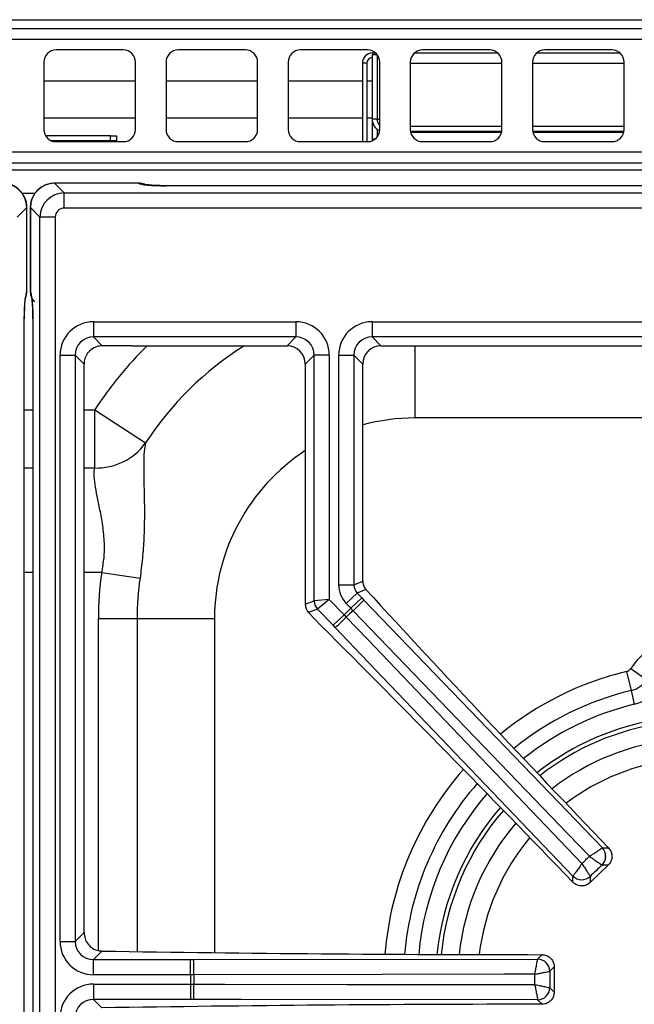
# Model space of a CAD drawing. Units: inches. Extents: x 7 to 83.9, y 7.2 to 83.1.
# Drawn here: x 19.3 to 24.4, y 75 to 83.1 of the extents above; entities that cross this region are included whole.
import ezdxf

# ---------------------------------------------------------------- set-up
doc = ezdxf.new("R2010")
doc.units = ezdxf.units.IN
doc.header["$MEASUREMENT"] = 0

msp = doc.modelspace()

# ---------------------------------------------------------------- linework, layer by layer
at = {"color": 7, "linetype": 'Continuous', "lineweight": 25}
for p, q in [((8.3353, 83.0525), (41.4603, 83.0525)), ((7.0228, 82.9795), (42.7728, 82.9795)), ((42.7728, 82.8905), (7.0228, 82.8905)), ((20.1728, 82.8045), (19.6228, 82.8045)), ((21.1728, 82.8045), (20.6228, 82.8045)), ((22.1728, 82.8045), (21.6228, 82.8045)), ((22.2103, 82.7677), (22.2503, 82.7677)), ((22.2103, 82.7677), (22.2103, 82.2377)), ((22.2133, 82.78), (22.2133, 82.7677)), ((22.2133, 82.78), (22.2384, 82.78)), ((22.2503, 82.7677), (22.2503, 82.2377)), ((22.2528, 82.2377), (22.2528, 82.7645)), ((22.5572, 82.78), (23.2384, 82.78)), ((23.1728, 82.8045), (22.6228, 82.8045)), ((23.5572, 82.78), (24.2384, 82.78)), ((24.1728, 82.8045), (23.6228, 82.8045)), ((19.5228, 82.7045), (19.5228, 82.1545)), ((20.2728, 82.1545), (20.2728, 82.7045)), ((20.5228, 82.7045), (20.5228, 82.1545)), ((21.2728, 82.1545), (21.2728, 82.7045)), ((21.5228, 82.7045), (21.5228, 82.1545)), ((22.1673, 82.697), (22.1303, 82.697)), ((22.1303, 82.697), (22.1303, 82.0545)), ((22.1673, 82.697), (22.1673, 82.0545)), ((22.2728, 82.1545), (22.2728, 82.7045)), ((22.5228, 82.7045), (22.5228, 82.1545)), ((23.2728, 82.1545), (23.2728, 82.7045)), ((23.5228, 82.7045), (23.5228, 82.1545)), ((24.2728, 82.1545), (24.2728, 82.7045)), ((19.5228, 82.5525), (20.2728, 82.5525)), ((20.5228, 82.5525), (21.2728, 82.5525)), ((21.5228, 82.5525), (22.1303, 82.5525)), ((22.1673, 82.5525), (22.2103, 82.5525)), ((19.5228, 82.2505), (20.2728, 82.2505)), ((20.5228, 82.2505), (21.2728, 82.2505)), ((21.5228, 82.2505), (22.1303, 82.2505)), ((22.1673, 82.2505), (22.2103, 82.2505)), ((22.2503, 82.2377), (22.2103, 82.2377)), ((22.2103, 82.2377), (22.2103, 82.0759)), ((22.2528, 82.2377), (22.2728, 82.2377)), ((22.2528, 82.2205), (22.2528, 82.2377)), ((20.0678, 82.1025), (19.5374, 82.1025)), ((20.0678, 82.0625), (20.0678, 82.1025)), ((20.0678, 82.1025), (20.1178, 82.1025)), ((20.1178, 82.1025), (20.1178, 82.0625)), ((22.2503, 82.1577), (22.2503, 82.0913)), ((22.2528, 82.0945), (22.2528, 82.1558)), ((23.2728, 82.1777), (22.5228, 82.1777)), ((23.2714, 82.1377), (22.5242, 82.1377)), ((24.2728, 82.1777), (23.5228, 82.1777)), ((24.2714, 82.1377), (23.5242, 82.1377)), ((20.0678, 82.0625), (19.5836, 82.0625)), ((19.6228, 82.0545), (20.1728, 82.0545)), ((20.1178, 82.0625), (20.0678, 82.0625)), ((20.6228, 82.0545), (21.1728, 82.0545)), ((21.6228, 82.0545), (22.1728, 82.0545)), ((22.2103, 82.0759), (22.2116, 82.0623)), ((22.2103, 82.0759), (22.2103, 82.0618)), ((22.6228, 82.0545), (23.1728, 82.0545)), ((23.6228, 82.0545), (24.1728, 82.0545)), ((42.7728, 81.9685), (7.0228, 81.9685)), ((42.6838, 81.8795), (7.1118, 81.8795)), ((8.6978, 81.8237), (41.0978, 81.8237)), ((20.2992, 81.7149), (19.6112, 81.7149)), ((19.6112, 81.7142), (19.6901, 81.6354)), ((20.2992, 81.7142), (19.6112, 81.7142)), ((19.6901, 81.5111), (19.6901, 81.6354)), ((19.6901, 81.6354), (30.1056, 81.6354)), ((29.2728, 81.6939), (20.5228, 81.6939)), ((29.2728, 81.6932), (20.5228, 81.6932)), ((19.3833, 81.5153), (19.3045, 81.4365)), ((19.3833, 80.8288), (19.3833, 81.5153)), ((19.384, 80.8288), (19.384, 81.5153)), ((19.4116, 81.5153), (19.4116, 80.8288)), ((19.4911, 81.4365), (19.4123, 81.5153)), ((19.4123, 81.5153), (19.4123, 80.8288)), ((30.1056, 81.5111), (19.6901, 81.5111)), ((19.4911, 58.961), (19.4911, 81.4365)), ((19.6155, 81.4365), (19.4911, 81.4365)), ((19.6155, 81.4365), (19.6155, 58.961)), ((19.3623, 59.7923), (19.3623, 80.6051)), ((19.3623, 80.6051), (19.363, 80.6051)), ((19.363, 59.7923), (19.363, 80.6051)), ((19.4327, 80.6051), (19.4327, 59.7923)), ((19.4327, 80.6051), (19.4333, 80.6051)), ((19.4333, 80.6051), (19.4333, 59.7923)), ((19.9287, 80.5803), (21.5859, 80.5803)), ((19.9287, 80.5803), (19.9287, 80.456)), ((21.5859, 80.5803), (21.5859, 80.456)), ((22.2097, 80.5803), (24.5859, 80.5803)), ((22.2097, 80.5803), (22.2097, 80.456)), ((21.5859, 80.456), (19.9287, 80.456)), ((19.9287, 80.456), (20.001, 80.3837)), ((21.5136, 80.3837), (21.5859, 80.456)), ((24.5859, 80.456), (22.2097, 80.456)), ((22.2097, 80.456), (22.282, 80.3837)), ((20.2462, 80.3837), (20.001, 80.3837)), ((20.3567, 80.3837), (21.5136, 80.3837)), ((22.282, 80.3837), (24.5136, 80.3837)), ((19.6552, 75.5106), (19.6552, 80.3068)), ((19.6552, 80.3068), (19.7795, 80.3068)), ((19.7795, 80.3068), (19.7795, 75.5106)), ((19.8518, 80.2345), (19.7795, 80.3068)), ((21.7351, 80.3068), (21.6628, 80.2345)), ((21.8594, 80.3068), (21.7351, 80.3068)), ((21.7351, 78.2983), (21.7351, 80.3068)), ((21.8594, 80.3068), (21.8594, 78.3083)), ((21.9362, 78.4292), (21.9362, 80.3068)), ((21.9362, 80.3068), (22.0605, 80.3068)), ((22.0605, 80.3068), (22.0605, 78.4292)), ((22.1328, 80.2345), (22.0605, 80.3068)), ((19.8518, 75.5829), (19.8518, 80.2345)), ((21.6628, 80.2345), (21.6628, 78.2692)), ((22.1328, 78.4583), (22.1328, 80.2345)), ((19.9393, 79.859), (20.3547, 79.5886)), ((19.9393, 79.3839), (19.9393, 79.859)), ((19.9964, 78.5286), (20.31, 78.4827)), ((21.9362, 78.4292), (22.0605, 78.4292)), ((22.0605, 78.4292), (22.1328, 78.4583)), ((21.9985, 78.2742), (22.0882, 78.3603)), ((22.0353, 78.2359), (22.125, 78.322)), ((22.1597, 78.389), (22.0882, 78.3603)), ((22.0882, 78.3603), (22.125, 78.322)), ((22.125, 78.322), (22.1425, 78.3037)), ((21.6628, 78.2692), (21.7351, 78.2983)), ((21.8594, 78.3083), (21.7351, 78.2983)), ((21.8594, 78.3083), (21.7628, 78.2294)), ((21.8594, 78.3083), (21.98, 78.1827)), ((22.0353, 78.2359), (21.9985, 78.2742)), ((22.054, 78.2164), (22.0353, 78.2359)), ((22.1425, 78.3037), (24.0948, 76.2758)), ((21.7628, 78.2294), (21.6905, 78.2003)), ((21.6905, 78.2003), (21.7938, 78.0928)), ((21.8903, 78.0966), (21.7628, 78.2294)), ((21.98, 78.1827), (21.8903, 78.0966)), ((21.98, 78.1827), (21.9987, 78.1632)), ((19.969, 78.1527), (20.286, 78.1527)), ((20.286, 78.1527), (20.92, 78.1527)), ((21.9078, 78.0784), (21.8903, 78.0966)), ((24.2919, 77.7181), (24.3294, 77.5623)), ((24.3267, 77.7421), (24.4591, 77.6518)), ((24.3294, 77.5623), (24.3564, 77.4501)), ((24.0947, 76.2757), (24.0948, 76.2758)), ((24.0948, 76.2758), (24.1454, 76.2748)), ((24.1425, 76.1342), (23.9939, 75.9916)), ((24.092, 76.1352), (24.0919, 76.1352)), ((24.1425, 76.1342), (24.092, 76.1352)), ((23.8533, 75.9944), (23.8543, 76.045)), ((23.8543, 76.045), (23.8545, 76.0451)), ((23.995, 76.0421), (23.9939, 75.9916)), ((23.995, 76.0421), (23.995, 76.0421)), ((19.7795, 75.5106), (19.8518, 75.5829)), ((19.6552, 75.5106), (19.7795, 75.5106)), ((19.9986, 75.4313), (19.9287, 75.3614)), ((19.9287, 75.2371), (19.9287, 75.3614)), ((19.9287, 75.3614), (20.7245, 75.3614)), ((20.7245, 75.2371), (20.7245, 75.3614)), ((20.7245, 75.3614), (20.7498, 75.3614)), ((20.7498, 75.3614), (23.5647, 75.3654)), ((23.5647, 75.3654), (23.6009, 75.4016)), ((23.5647, 75.3652), (23.5647, 75.3654)), ((23.6642, 75.2659), (23.6641, 75.2659)), ((23.7004, 75.3022), (23.6642, 75.2659)), ((23.7004, 75.3022), (23.7004, 75.0953)), ((20.7245, 75.2371), (19.9287, 75.2371)), ((20.7515, 75.2371), (20.7245, 75.2371)), ((19.9287, 75.1603), (20.7245, 75.1603)), ((19.9287, 75.1603), (19.9287, 75.036)), ((20.7245, 75.1603), (20.7515, 75.1603)), ((20.7245, 75.1603), (20.7245, 75.036)), ((23.6641, 75.1315), (23.6642, 75.1315)), ((23.6642, 75.1315), (23.7004, 75.0953)), ((20.7245, 75.036), (19.9287, 75.036)), ((19.9287, 75.036), (19.9986, 74.9661)), ((20.7498, 75.036), (20.7245, 75.036)), ((23.5647, 75.032), (23.5647, 75.0322)), ((23.6009, 74.9958), (23.5647, 75.032))]:
    msp.add_line(p, q, dxfattribs=at)
at = {"color": 8, "linetype": 'Continuous', "lineweight": 25}
for p, q in [((22.2503, 82.697), (22.2528, 82.697)), ((22.5228, 82.697), (23.2728, 82.697)), ((23.5228, 82.697), (24.2728, 82.697)), ((23.2697, 82.1296), (22.5259, 82.1296)), ((24.2697, 82.1296), (23.5259, 82.1296)), ((22.2347, 82.0759), (22.2103, 82.0759)), ((19.6112, 81.7142), (19.6112, 81.7149)), ((20.2992, 81.7142), (20.2992, 81.7149)), ((19.4485, 81.6307), (19.3455, 81.6307)), ((20.5228, 81.6932), (20.5228, 81.6939)), ((19.3833, 81.5153), (19.384, 81.5153)), ((19.4123, 81.5153), (19.4116, 81.5153)), ((19.3833, 80.8288), (19.384, 80.8288)), ((19.4123, 80.8288), (19.4116, 80.8288)), ((22.5606, 80.3837), (22.5606, 79.7933)), ((19.363, 79.859), (19.4327, 79.859)), ((19.8518, 79.859), (19.9393, 79.859)), ((24.6718, 79.7933), (22.5606, 79.7933)), ((19.4327, 79.3839), (19.363, 79.3839)), ((19.9393, 79.3839), (19.8518, 79.3839)), ((19.4327, 78.5286), (19.363, 78.5286)), ((19.9964, 78.5286), (19.8518, 78.5286)), ((19.969, 75.4348), (19.969, 78.1527)), ((20.286, 78.1527), (20.286, 75.4268)), ((20.92, 78.1527), (20.92, 75.4183))]:
    msp.add_line(p, q, dxfattribs=at)
at = {"color": 7, "linetype": 'Continuous', "lineweight": 25, "flags": 128}
for points in [[(21.9987, 78.1632), (22.1715, 77.9827), (22.863, 77.2604), (23.928, 76.1479)], [(23.989, 76.2064), (23.8157, 76.3865), (23.1222, 77.1069), (22.054, 78.2164)], [(23.8543, 76.045), (22.1778, 77.7963), (21.9078, 78.0784)], [(23.5415, 75.241), (23.2915, 75.2407), (22.2916, 75.2393), (20.7515, 75.2371)], [(20.7515, 75.1603), (21.0015, 75.16), (22.0014, 75.1586), (23.5415, 75.1564)], [(23.5647, 75.032), (21.1402, 75.0355), (20.7498, 75.036)]]:
    msp.add_lwpolyline(points, dxfattribs=at)
at = {"color": 7, "linetype": 'Continuous', "lineweight": 25}
for centre, radius, start, end in [((19.6228, 82.7045), 0.1, 90, 180), ((20.1728, 82.7045), 0.1, 0, 90), ((20.6228, 82.7045), 0.1, 90, 180), ((21.1728, 82.7045), 0.1, 0, 90), ((21.6228, 82.7045), 0.1, 90, 180), ((22.2133, 82.697), 0.083, 90, 180), ((22.1728, 82.7045), 0.1, 0, 90), ((22.6228, 82.7045), 0.1, 90, 180), ((23.1728, 82.7045), 0.1, 0, 90), ((23.6228, 82.7045), 0.1, 90, 180), ((24.1728, 82.7045), 0.1, 0, 90), ((22.2133, 82.697), 0.046, 93.68941, 180), ((22.3103, 82.2377), 0.1, 180, 247.70622), ((22.3103, 82.2377), 0.06, 180, 231.31781), ((19.6228, 82.1545), 0.1, 180, 270), ((20.1728, 82.1545), 0.1, 270, 0), ((20.6228, 82.1545), 0.1, 180, 270), ((21.1728, 82.1545), 0.1, 270, 0), ((21.6228, 82.1545), 0.1, 180, 270), ((22.1728, 82.1545), 0.1, 270, 0), ((22.6228, 82.1545), 0.1, 180, 270), ((23.1728, 82.1545), 0.1, 270, 0), ((23.6228, 82.1545), 0.1, 180, 270), ((24.1728, 82.1545), 0.1, 270, 0), ((20.2992, 81.5899), 0.125, 67.64759, 90), ((19.259, 80.8288), 0.125, 336.91735, 0), ((19.5366, 80.8288), 0.125, 180, 223.23099), ((19.9526, 79.8808), 0.4971, 268.46736, 323.99373), ((22.5606, 78.1527), 2.5916, 171.65922, 180), ((22.5606, 78.1527), 2.2746, 171.65922, 180), ((21.8357, 78.2987), 0.1006, 180.25982, 223.57104), ((24.8978, 75.1987), 4.1735, 133.30415, 134.35758), ((20.0606, 80.3258), 2.9023, 313.38104, 315.8359), ((19.9723, 80.2411), 2.9023, 311.82582, 314.28068), ((24.8978, 75.1987), 4.1465, 133.30068, 134.36104), ((24.2782, 77.7752), 0.0587, 283.52263, 325.71006), ((24.2782, 77.7752), 0.219, 283.52263, 325.71006), ((24.2782, 77.7752), 0.3344, 283.52263, 325.71006), ((24.8978, 75.1857), 2.1677, 98.31833, 128.15068), ((24.8978, 75.1857), 1.9882, 95.87816, 127.66728), ((24.8978, 75.1857), 2.1677, 139.03453, 174.23225), ((24.8978, 75.1857), 1.9882, 139.47444, 173.72903), ((24.021, 76.2069), 0.1008, 314.70269, 43.03836), ((24.0213, 76.207), 0.1007, 314.56072, 43.101), ((23.9261, 76.1156), 0.1007, 224.56072, 313.101), ((23.9262, 76.1159), 0.1008, 224.62336, 312.95903), ((17.8492, 75.2599), 2.9023, 359.55018, 2.00504), ((23.5634, 75.2647), 0.1007, 0.72986, 89.27014), ((23.5633, 75.2644), 0.1008, 0.87183, 89.2075), ((24.8978, 75.1987), 4.1735, 179.47328, 180.52672), ((24.8978, 75.1987), 4.1465, 179.46982, 180.53018), ((17.8492, 75.1376), 2.9023, 357.99496, 0.44982), ((23.5633, 75.133), 0.1008, 270.7925, 359.12817), ((23.5634, 75.1327), 0.1007, 270.72986, 359.27014)]:
    msp.add_arc(centre, radius, start, end, dxfattribs=at)
at = {"color": 8, "linetype": 'Continuous', "lineweight": 25}
for centre, radius, start, end in [((20.3007, 81.591), 0.1232, 66.80483, 90.70314), ((19.2601, 80.8272), 0.1232, 336.80483, 0.70314), ((19.5355, 80.8272), 0.1232, 179.29682, 203.22111), ((22.5606, 78.1527), 3.1277, 134.49608, 146.93809), ((22.5606, 78.1527), 2.632, 122.04397, 146.93809), ((22.5606, 78.1527), 1.6406, 90, 105.11336), ((22.5606, 78.1527), 1.6406, 123.17603, 180), ((24.8978, 77.3527), 0.6913, 107.48938, 145.71006), ((24.8978, 75.1987), 2.5913, 103.52263, 129.20173), ((24.8978, 75.1987), 2.431, 103.52263, 128.93054), ((24.8978, 75.1987), 2.3156, 103.52263, 128.70917), ((24.8978, 75.1857), 2.1338, 98.47517, 128.06615), ((24.8978, 75.1857), 1.824, 96.39488, 127.13506), ((24.8978, 75.1987), 2.5913, 138.45999, 175.41728), ((24.8978, 75.1987), 2.431, 138.73118, 175.13583), ((24.8978, 75.1987), 2.3156, 138.95255, 174.90725), ((24.8978, 75.1857), 2.1338, 139.11142, 174.14406), ((24.8978, 75.1857), 1.824, 139.95926, 173.17761)]:
    msp.add_arc(centre, radius, start, end, dxfattribs=at)
at = {"color": 7, "linetype": 'Continuous', "lineweight": 25}
for centre, major_axis, ratio, start_param, end_param in [((19.1836, 81.5145), (0.1414, -0.1414), 0.997328, 0.790861, 2.350731), ((19.612, 81.5145), (0.1414, 0.1414), 0.997328, 0.790861, 2.350731), ((20.5228, 81.7168), (0.225, 0), 0.105104, 3.252934, 4.712389), ((19.6909, 81.4356), (0.1414, 0.1414), 0.997328, 0.790861, 2.350731), ((19.6909, 81.4356), (0.0536, -0.0536), 0.989133, 2.361658, 3.921528), ((19.3859, 80.6051), (0, 0.225), 0.105104, 0.111341, 1.570796), ((19.4097, 80.6051), (0, 0.225), 0.105104, 4.712389, 6.171844), ((19.9317, 80.3038), (0.1966, -0.1966), 0.989133, 2.361658, 3.921528), ((21.5829, 80.3038), (-0.1966, -0.1966), 0.989133, 2.361658, 3.921528), ((22.2127, 80.3038), (0.1966, -0.1966), 0.989133, 2.361658, 3.921528), ((19.9317, 80.3038), (0.1092, -0.1092), 0.97163, 2.361658, 3.921528), ((21.5829, 80.3038), (0.1092, 0.1092), 0.97163, 5.50325, 7.06312), ((22.2127, 80.3038), (0.1092, -0.1092), 0.97163, 2.361658, 3.921528), ((20.0026, 80.2329), (0.1072, -0.1072), 0.989133, 2.673028, 3.921528), ((20.0026, 80.2329), (0.1072, -0.1072), 0.989133, 2.361659, 2.673028), ((21.512, 80.2329), (-0.1072, -0.1072), 0.989133, 2.361658, 3.921528), ((22.2836, 80.2329), (0.1072, -0.1072), 0.989133, 2.361658, 3.921528), ((22.1624, 78.4302), (0.2101, 0.0845), 0.993644, 2.761299, 3.521886), ((22.1624, 78.4302), (0.0948, 0.0382), 0.97815, 2.761299, 3.521886), ((22.2334, 78.4587), (0.0934, 0.0376), 0.993644, 2.761299, 3.110236), ((25.3564, 77.2989), (-10.4297, 10.8642), 0.105104, 1.370236, 1.564163), ((21.7634, 78.2696), (0.0934, 0.0376), 0.993644, 2.761299, 3.521886), ((22.7806, 74.8261), (-10.4297, 10.8642), 0.105104, 4.719022, 4.915638), ((19.9317, 75.5136), (0.1966, 0.1966), 0.989133, 2.361658, 3.921528), ((19.9317, 75.5136), (0.1092, 0.1092), 0.97163, 2.361658, 3.921528), ((23.7004, 77.9661), (24.4, 0), 0.105104, 4.560088, 4.708314), ((19.9317, 74.8838), (0.1966, -0.1966), 0.989133, 2.361658, 3.921528), ((19.9317, 74.8838), (0.1092, -0.1092), 0.97163, 2.361658, 3.921528), ((23.7004, 72.4313), (24.4, 0), 0.105104, 1.574871, 1.723097)]:
    msp.add_ellipse(centre, major_axis=major_axis, ratio=ratio, start_param=start_param, end_param=end_param, dxfattribs=at)
for points, knots in [([(19.384, 81.5153), (19.3831, 81.5293), (19.3813, 81.5599), (19.365, 81.605), (19.3373, 81.647), (19.2999, 81.6807), (19.2554, 81.704), (19.2156, 81.7138), (19.1917, 81.7146), (19.1844, 81.7149)], [0, 0, 0, 0, 0.133648, 0.293279, 0.452754, 0.611933, 0.770906, 0.929791, 1, 1, 1, 1]), ([(19.6112, 81.7149), (19.5973, 81.714), (19.5666, 81.7121), (19.5216, 81.6959), (19.4796, 81.6682), (19.4458, 81.6308), (19.4225, 81.5863), (19.4127, 81.5465), (19.4119, 81.5226), (19.4116, 81.5153)], [0, 0, 0, 0, 0.133648, 0.293279, 0.452754, 0.611933, 0.770906, 0.929791, 1, 1, 1, 1]), ([(20.5228, 81.6939), (20.5142, 81.6939), (20.489, 81.694), (20.4484, 81.6951), (20.4054, 81.6974), (20.3724, 81.7004), (20.3533, 81.7029), (20.345, 81.7048), (20.3461, 81.7045), (20.3463, 81.7044)], [0, 0, 0, 0, 0.104746, 0.304763, 0.503268, 0.69682, 0.851231, 0.974799, 1, 1, 1, 1]), ([(19.363, 80.6051), (19.363, 80.6138), (19.3631, 80.6389), (19.3642, 80.6796), (19.3665, 80.7226), (19.3695, 80.7555), (19.372, 80.7747), (19.3739, 80.783), (19.3736, 80.7818), (19.3735, 80.7816)], [0, 0, 0, 0, 0.1047461, 0.3047634, 0.5032678, 0.69682, 0.8512311, 0.9747992, 1, 1, 1, 1]), ([(19.422, 80.7817), (19.422, 80.7819), (19.4218, 80.7826), (19.4232, 80.7763), (19.4254, 80.7613), (19.4282, 80.7345), (19.4306, 80.6976), (19.4323, 80.6532), (19.4325, 80.6211), (19.4327, 80.6051)], [0, 0, 0, 0, 0.0270384, 0.1288063, 0.2661649, 0.4297849, 0.6128355, 0.8065024, 1, 1, 1, 1]), ([(20.2462, 80.3837), (20.2562, 80.3836), (20.2761, 80.3833), (20.3048, 80.3826), (20.3312, 80.3834), (20.3482, 80.3836), (20.3567, 80.3837)], [0, 0, 0, 0, 0.271659, 0.5417179, 0.7713234, 1, 1, 1, 1]), ([(20.3547, 79.5886), (20.3507, 79.5666), (20.3426, 79.5226), (20.3396, 79.424), (20.3409, 79.3038), (20.3445, 79.1581), (20.3467, 78.9919), (20.3431, 78.8172), (20.3315, 78.6462), (20.3172, 78.5372), (20.31, 78.4827)], [0, 0, 0, 0, 0.116349, 0.232769, 0.355861, 0.479054, 0.618252, 0.757547, 0.878759, 1, 1, 1, 1]), ([(19.9964, 78.5286), (20.0038, 78.569), (20.0186, 78.6496), (20.0206, 78.7803), (20.0067, 78.9136), (19.9827, 79.0426), (19.959, 79.1563), (19.9407, 79.2526), (19.9317, 79.3317), (19.9367, 79.3665), (19.9393, 79.3839)], [0, 0, 0, 0, 0.1081998, 0.2164551, 0.3502068, 0.4841511, 0.6133476, 0.7424825, 0.8712752, 1, 1, 1, 1]), ([(22.1389, 78.4241), (22.1435, 78.4136), (22.1491, 78.401), (22.1581, 78.3908), (22.1597, 78.389)], [0, 0, 0, 0, 0.829517, 1, 1, 1, 1]), ([(23.989, 76.2064), (23.9891, 76.2065), (23.9979, 76.2121), (24.015, 76.223), (24.0427, 76.241), (24.068, 76.2575), (24.0859, 76.2695), (24.0928, 76.2743), (24.0944, 76.2755), (24.0947, 76.2757)], [0, 0, 0, 0, 0.002487, 0.170966, 0.330507, 0.575826, 0.777236, 0.951326, 1, 1, 1, 1]), ([(24.1454, 76.2748), (24.1524, 76.2659), (24.1663, 76.2482), (24.1746, 76.2148), (24.1719, 76.1811), (24.1599, 76.1533), (24.1474, 76.1396), (24.1425, 76.1342)], [0, 0, 0, 0, 0.215318, 0.430689, 0.644887, 0.85854, 1, 1, 1, 1]), ([(23.928, 76.1479), (23.9279, 76.1477), (23.9251, 76.1436), (23.9141, 76.1279), (23.8954, 76.1013), (23.8752, 76.073), (23.8601, 76.0522), (23.8563, 76.0475), (23.8545, 76.0451)], [0, 0, 0, 0, 0.00249, 0.081735, 0.315827, 0.545519, 0.772713, 1, 1, 1, 1]), ([(23.928, 76.1479), (23.9281, 76.1477), (23.9308, 76.1435), (23.9411, 76.1273), (23.9585, 76.1), (23.977, 76.0708), (23.9905, 76.0495), (23.9935, 76.0446), (23.995, 76.0421)], [0, 0, 0, 0, 0.00249, 0.081765, 0.315846, 0.545533, 0.77272, 1, 1, 1, 1]), ([(23.989, 76.2064), (23.9891, 76.2063), (23.9977, 76.2004), (24.0143, 76.1888), (24.0413, 76.1701), (24.0659, 76.153), (24.0834, 76.141), (24.0901, 76.1364), (24.0916, 76.1354), (24.0919, 76.1352)], [0, 0, 0, 0, 0.002487, 0.170969, 0.330512, 0.575833, 0.777243, 0.951329, 1, 1, 1, 1]), ([(23.9939, 75.9916), (23.9851, 75.9846), (23.9674, 75.9706), (23.9339, 75.9623), (23.9003, 75.965), (23.8724, 75.977), (23.8587, 75.9894), (23.8533, 75.9944)], [0, 0, 0, 0, 0.215311, 0.430678, 0.64481, 0.85848, 1, 1, 1, 1]), ([(19.8518, 75.5829), (19.8535, 75.5658), (19.8568, 75.5317), (19.8827, 75.4861), (19.9207, 75.4518), (19.9619, 75.4341), (19.9886, 75.4321), (19.9986, 75.4313)], [0, 0, 0, 0, 0.217776, 0.435536, 0.653557, 0.870932, 1, 1, 1, 1]), ([(23.5415, 75.241), (23.5415, 75.2411), (23.5436, 75.2514), (23.5475, 75.2712), (23.5537, 75.3036), (23.5593, 75.3333), (23.5631, 75.3546), (23.5644, 75.3629), (23.5646, 75.3648), (23.5647, 75.3652)], [0, 0, 0, 0, 0.002487, 0.170966, 0.330507, 0.575826, 0.777236, 0.951326, 1, 1, 1, 1]), ([(23.6009, 75.4016), (23.6121, 75.4005), (23.6346, 75.3983), (23.6644, 75.3812), (23.6869, 75.3559), (23.6987, 75.328), (23.6999, 75.3095), (23.7004, 75.3022)], [0, 0, 0, 0, 0.215295, 0.430645, 0.64478, 0.858372, 1, 1, 1, 1]), ([(23.5415, 75.241), (23.5416, 75.241), (23.5519, 75.2431), (23.5717, 75.247), (23.6039, 75.2535), (23.6333, 75.2595), (23.654, 75.2638), (23.662, 75.2654), (23.6637, 75.2658), (23.6641, 75.2659)], [0, 0, 0, 0, 0.002487, 0.170969, 0.330512, 0.575833, 0.777243, 0.951329, 1, 1, 1, 1]), ([(23.5415, 75.1564), (23.5415, 75.1563), (23.5425, 75.1514), (23.5462, 75.1325), (23.5524, 75.1006), (23.5589, 75.0665), (23.5635, 75.0412), (23.5643, 75.0352), (23.5647, 75.0322)], [0, 0, 0, 0, 0.0024898, 0.0817348, 0.3158266, 0.5455192, 0.7727132, 1, 1, 1, 1]), ([(23.5415, 75.1564), (23.5416, 75.1564), (23.5465, 75.1554), (23.5654, 75.1516), (23.5971, 75.1453), (23.6309, 75.1384), (23.6557, 75.1333), (23.6613, 75.1321), (23.6641, 75.1315)], [0, 0, 0, 0, 0.00249, 0.081765, 0.315846, 0.545533, 0.77272, 1, 1, 1, 1]), ([(23.7004, 75.0953), (23.6993, 75.084), (23.6971, 75.0616), (23.6799, 75.0317), (23.6547, 75.0093), (23.6267, 74.9975), (23.6083, 74.9963), (23.6009, 74.9958)], [0, 0, 0, 0, 0.21529, 0.430636, 0.644729, 0.858331, 1, 1, 1, 1])]:
    msp.add_open_spline(points, degree=3, knots=knots, dxfattribs=at)
for points in [[(23.928, 76.1479), (23.9382, 76.1576), (23.9585, 76.1771), (23.9789, 76.1967), (23.989, 76.2064)], [(24.0919, 76.1352), (24.0758, 76.1197), (24.0434, 76.0887), (24.0111, 76.0577), (23.995, 76.0421)], [(23.6641, 75.2659), (23.6641, 75.2435), (23.6641, 75.1987), (23.6641, 75.1539), (23.6641, 75.1315)], [(23.5415, 75.1564), (23.5415, 75.1705), (23.5415, 75.1987), (23.5415, 75.2269), (23.5415, 75.241)]]:
    msp.add_open_spline(points, degree=3, dxfattribs=at)

doc.saveas('drawing.dxf')
